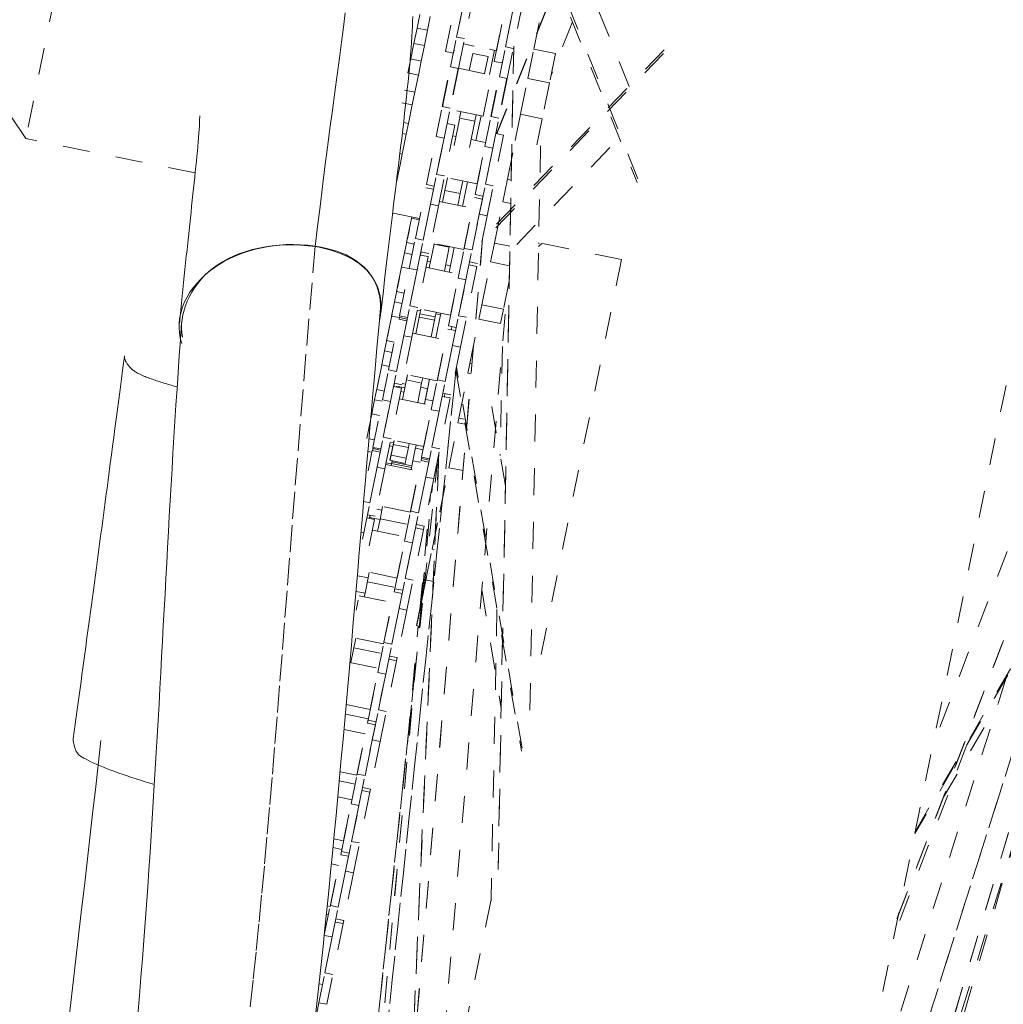
# Model space of a CAD drawing. Units: inches. Extents: x -271 to 349, y -137 to 137.
# Drawn here: x -105 to -101, y 11 to 15 of the extents above; entities that cross this region are included whole.
import ezdxf

# ---------------------------------------------------------------- set-up
doc = ezdxf.new("R2010")
doc.units = ezdxf.units.IN
doc.header["$MEASUREMENT"] = 0
doc.linetypes.add('DASHED', pattern=[0.2, 0.1, -0.1])
doc.layers.add('Unnamed [1.1]', color=7, linetype='Continuous', lineweight=0)

msp = doc.modelspace()

# ---------------------------------------------------------------- linework, layer by layer
at = {"layer": 'Unnamed [1.1]', "color": 18, "linetype": 'DASHED', "lineweight": 0, "true_color": 0x000000}
for p, q in [((-102.2697854, 8.911212), (-98.7647414, 26.141475)), ((-103.2672379, 14.2585739), (-102.1285771, 17.1011058)), ((-103.2667835, 14.2584809), (-102.1288667, 17.0991557)), ((-104.8300463, 15.1644346), (-105.017971, 14.2406255)), ((-102.7414085, 14.091072), (-103.1148093, 15.0185251)), ((-102.7743993, 14.434633), (-102.9725691, 14.9268472)), ((-103.0665855, 14.8774982), (-102.7442662, 14.0769214)), ((-103.4571923, 14.5644715), (-103.415023, 14.7717693)), ((-103.3856251, 14.7657891), (-103.4277944, 14.5584912)), ((-103.4156703, 14.6180917), (-103.3856261, 14.7657844)), ((-103.351053, 14.7852444), (-103.3862724, 14.6121114)), ((-103.2759052, 14.5275934), (-103.2337359, 14.7348913)), ((-103.204338, 14.728911), (-103.2465073, 14.5216132)), ((-103.2343832, 14.5812136), (-103.204339, 14.7289063)), ((-103.1697659, 14.7483663), (-103.2049853, 14.5752334)), ((-103.5526082, 14.7021011), (-103.5629013, 14.6515019)), ((-103.5242078, 14.6436307), (-103.5139147, 14.6942299)), ((-103.267807, 14.567403), (-103.23666, 14.7205171)), ((-103.1285438, 14.5729793), (-103.1041068, 14.6931077)), ((-102.9848107, 14.674303), (-103.0643929, 14.4756353)), ((-103.5629013, 14.6515019), (-103.5745103, 14.5944339)), ((-103.5242078, 14.6436307), (-103.5629013, 14.6515019)), ((-103.5358168, 14.5865627), (-103.5242078, 14.6436307)), ((-103.5745103, 14.5944339), (-103.5862323, 14.5368104)), ((-103.5358168, 14.5865627), (-103.5745103, 14.5944339)), ((-103.5475388, 14.5289392), (-103.5358168, 14.5865627)), ((-103.4382342, 14.5071708), (-103.4156703, 14.6180917)), ((-103.3862724, 14.6121114), (-103.4156703, 14.6180917)), ((-103.4088363, 14.5011905), (-103.3862724, 14.6121114)), ((-103.3501381, 14.5841517), (-103.3902993, 14.5923212)), ((-103.2610648, 11.5203326), (-103.2031442, 14.5841695)), ((-103.4694843, 14.3591168), (-103.4313111, 14.5467702)), ((-103.4277958, 14.5584904), (-103.4571916, 14.5644713)), ((-103.4313122, 14.5467697), (-103.430225, 14.5465493)), ((-103.3685708, 14.4935379), (-103.3557212, 14.5567048)), ((-103.3557212, 14.5567048), (-103.2988516, 14.5451362)), ((-102.646639, 14.5569439), (-103.3223016, 13.8537953)), ((-102.6438562, 14.5704684), (-103.3194353, 13.8674066)), ((-103.2988516, 14.5451362), (-103.3117013, 14.4819692)), ((-103.2753856, 14.5690096), (-103.2938312, 14.478334)), ((-103.2678063, 14.5674027), (-103.2932677, 14.5725818)), ((-103.2036807, 14.5813873), (-103.2615044, 11.5226773)), ((-103.2569471, 14.4702927), (-103.2343832, 14.5812136)), ((-103.2049853, 14.5752334), (-103.2343832, 14.5812136)), ((-103.2275492, 14.4643125), (-103.2049853, 14.5752334)), ((-103.1507526, 14.4638041), (-103.1285438, 14.5729793)), ((-103.1285438, 14.5729793), (-103.0479422, 14.556583)), ((-103.0479422, 14.556583), (-103.070151, 14.4474078)), ((-105.017971, 14.2406255), (-105.2131183, 14.5354433)), ((-103.5862323, 14.5368104), (-103.5968886, 14.4844253)), ((-103.5475388, 14.5289392), (-103.5862323, 14.5368104)), ((-103.5581951, 14.4765541), (-103.5475388, 14.5289392)), ((-103.2881972, 14.3222388), (-103.2500241, 14.5098921)), ((-103.2465076, 14.5216122), (-103.2759071, 14.5275929)), ((-103.250024, 14.5098915), (-103.2489367, 14.509671)), ((-103.5581951, 14.4765541), (-103.5968886, 14.4844253)), ((-103.5711927, 14.4126602), (-103.5581951, 14.4765541)), ((-103.4684647, 14.3585621), (-103.4382342, 14.5071708)), ((-103.4088363, 14.5011905), (-103.4479764, 14.3087837)), ((-103.409904, 14.5015085), (-103.4400864, 14.3531366)), ((-103.4088363, 14.5011905), (-103.4382342, 14.5071708)), ((-103.4087318, 14.5017079), (-103.2862388, 14.4767893)), ((-103.3173869, 14.3236757), (-103.2862399, 14.4767898)), ((-103.2871777, 14.321684), (-103.2569471, 14.4702927)), ((-103.2275492, 14.4643125), (-103.2666894, 14.2719056)), ((-103.2286169, 14.4646304), (-103.2587993, 14.3162585)), ((-103.2275492, 14.4643125), (-103.2569471, 14.4702927)), ((-103.1778375, 14.3306587), (-103.1507526, 14.4638041)), ((-103.1507526, 14.4638041), (-103.070151, 14.4474078)), ((-103.070151, 14.4474078), (-103.097236, 14.3142625)), ((-103.5711927, 14.4126602), (-103.6098862, 14.4205314)), ((-103.5807269, 14.3657915), (-103.5711927, 14.4126602)), ((-103.5807269, 14.3657915), (-103.6194204, 14.3736627)), ((-103.5947981, 14.2966194), (-103.5807269, 14.3657915)), ((-103.4921378, 14.2477557), (-103.4694843, 14.3591168)), ((-103.4400864, 14.3531366), (-103.4694843, 14.3591168)), ((-103.4627399, 14.2417755), (-103.4400864, 14.3531366)), ((-103.3173866, 14.3236749), (-103.4398796, 14.3485935)), ((-103.4045305, 14.3167654), (-103.3997179, 14.3404238)), ((-103.3428483, 14.3288551), (-103.347661, 14.3051968)), ((-103.1977132, 14.2329527), (-103.1778375, 14.3306587)), ((-103.097236, 14.3142625), (-103.1778375, 14.3306587)), ((-101.7786198, 11.3370346), (-100.6222267, 14.3598937)), ((-101.7752591, 11.344765), (-100.6235115, 14.3554806)), ((-103.5947981, 14.2966194), (-103.6130193, 14.300326)), ((-103.6030326, 14.2561401), (-103.5947981, 14.2966194)), ((-103.422292, 14.2901151), (-103.4607178, 14.1012198)), ((-103.4516906, 14.2960949), (-103.422291, 14.2901142)), ((-103.4479766, 14.3087839), (-103.4490639, 14.3090043)), ((-103.4252216, 14.2150511), (-103.4045305, 14.3167654)), ((-103.4045305, 14.3167654), (-103.347661, 14.3051968)), ((-103.347661, 14.3051968), (-103.3683521, 14.2034825)), ((-103.3249782, 14.3252199), (-103.3438008, 14.2326911)), ((-103.3108507, 14.2108776), (-103.2881972, 14.3222388)), ((-103.2587993, 14.3162585), (-103.2881972, 14.3222388)), ((-103.2814528, 14.2048974), (-103.2587993, 14.3162585)), ((-103.1435465, 12.1138926), (-103.1024339, 14.2886357)), ((-103.097236, 14.3142625), (-103.1171117, 14.2165564)), ((-103.6179918, 14.1826026), (-103.6030326, 14.2561401)), ((-103.6030326, 14.2561401), (-103.6178394, 14.2591521)), ((-103.2410049, 14.253237), (-103.2794307, 14.0643417)), ((-103.2704023, 14.2592167), (-103.2410067, 14.2532378)), ((-103.2666883, 14.2719057), (-103.2677756, 14.2721261)), ((-104.3887261, 14.1126222), (-105.017971, 14.2406255)), ((-103.5284313, 14.0693422), (-103.4921378, 14.2477557)), ((-103.4627399, 14.2417755), (-103.4990334, 14.0633619)), ((-103.4627399, 14.2417755), (-103.4921378, 14.2477557)), ((-103.4901157, 14.1072001), (-103.4627416, 14.2417671)), ((-103.4303918, 14.2503045), (-103.4185391, 14.2478954)), ((-103.3616725, 14.2363254), (-103.3078989, 14.2253878)), ((-103.339046, 14.0722737), (-103.307899, 14.2253878)), ((-103.2270424, 14.0887747), (-103.1977132, 14.2329527)), ((-103.1924738, 13.8460862), (-102.8111378, 14.242935)), ((-103.6179918, 14.1826026), (-103.6268443, 14.1844033)), ((-103.6247651, 14.1493063), (-103.6179918, 14.1826026)), ((-103.3471442, 14.0324641), (-103.3108507, 14.2108776)), ((-103.2814528, 14.2048974), (-103.3177463, 14.0264839)), ((-103.2814528, 14.2048974), (-103.3108507, 14.2108776)), ((-103.3088286, 14.070322), (-103.2814545, 14.2048891)), ((-103.6404106, 14.0723955), (-103.6247651, 14.1493063)), ((-103.5127522, 13.9959226), (-103.4901157, 14.1072001)), ((-103.4607178, 14.1012198), (-103.4901157, 14.1072001)), ((-103.4990323, 14.0633614), (-103.5284319, 14.0693421)), ((-103.4833543, 13.9899423), (-103.4607178, 14.1012198)), ((-103.3390467, 14.0722735), (-103.4615359, 14.0971922)), ((-103.4593301, 14.0473792), (-103.4496875, 14.0947808)), ((-103.3928179, 14.0832122), (-103.4024605, 14.0358106)), ((-103.3749477, 14.0795773), (-103.3935401, 13.9881802)), ((-103.3314651, 13.9590445), (-103.3088286, 14.070322)), ((-103.2794307, 14.0643417), (-103.3088286, 14.070322)), ((-103.2441976, 14.0044427), (-103.2270424, 14.0887747)), ((-103.2130472, 14.0859278), (-103.2270424, 14.0887747)), ((-103.5692529, 13.8686694), (-103.5308272, 14.0575647)), ((-103.5014292, 14.0515844), (-103.539855, 13.8626891)), ((-103.5308282, 14.0575642), (-103.5014287, 14.0515854)), ((-103.4682797, 14.003384), (-103.4593301, 14.0473792)), ((-103.4024605, 14.0358106), (-103.4593301, 14.0473792)), ((-103.4024605, 14.0358106), (-103.4114102, 13.9918154)), ((-103.3177479, 14.026483), (-103.3471436, 14.0324639)), ((-103.3020672, 13.9530642), (-103.2794307, 14.0643417)), ((-102.1982258, 9.2662689), (-100.6834732, 14.0590563)), ((-100.6832451, 14.0599365), (-102.1963993, 9.2722067)), ((-103.5398565, 13.8626817), (-103.5127522, 13.9959226)), ((-103.4833543, 13.9899423), (-103.5127522, 13.9959226)), ((-103.4801299, 14.0057949), (-103.3576369, 13.9808764)), ((-103.3879659, 13.8317913), (-103.3495401, 14.0206866)), ((-103.3201422, 14.0147063), (-103.3585679, 13.825811)), ((-103.3495399, 14.020686), (-103.3201404, 14.0147072)), ((-103.2753836, 13.8511371), (-103.2441976, 14.0044427)), ((-103.2441976, 14.0044427), (-103.2147011, 13.9984424)), ((-103.5541612, 13.9428519), (-103.6538197, 13.9631248)), ((-103.4833543, 13.9899423), (-103.5193748, 13.8128708)), ((-103.3887853, 13.8277628), (-103.3576383, 13.9808769)), ((-103.3585695, 13.8258036), (-103.3314651, 13.9590445)), ((-103.3020672, 13.9530642), (-103.3314651, 13.9590445)), ((-103.6019068, 13.853077), (-103.5824777, 13.9485876)), ((-103.5550695, 13.9383717), (-103.5833856, 13.94413)), ((-103.5833843, 13.9441309), (-103.582472, 13.9486155)), ((-103.3020672, 13.9530642), (-103.3380878, 13.7759927)), ((-103.6389519, 13.6709691), (-103.5916084, 13.9037025)), ((-103.31942, 13.8671914), (-103.6972945, 9.3838982)), ((-103.6971936, 9.3843158), (-103.3192259, 13.8687143)), ((-103.6097128, 13.8147039), (-103.6013668, 13.8557317)), ((-103.5735907, 13.8473165), (-103.6019068, 13.8530767)), ((-103.5918894, 13.7573919), (-103.5692529, 13.8686694)), ((-103.539855, 13.8626891), (-103.5692529, 13.8686694)), ((-103.5624915, 13.7514116), (-103.539855, 13.8626891)), ((-103.3887847, 13.827762), (-103.5112777, 13.8526806)), ((-103.4999292, 13.8478001), (-103.4994268, 13.8502698)), ((-103.2895033, 13.7817269), (-103.2753836, 13.8511371)), ((-103.2177076, 13.8394044), (-103.2753836, 13.8511371)), ((-103.0989656, 13.8502754), (-103.110903, 13.8383076)), ((-103.1083022, 13.8521523), (-103.1107774, 13.8496708)), ((-102.802648, 13.7899763), (-103.1106745, 13.8526362)), ((-103.6204294, 13.762023), (-103.6097128, 13.8147039)), ((-103.5813971, 13.8089438), (-103.6097128, 13.8147039)), ((-103.5476853, 13.8186299), (-103.5500812, 13.8068524)), ((-103.5193747, 13.812871), (-103.5487743, 13.8188517)), ((-103.5180191, 13.758873), (-103.4999292, 13.8478001)), ((-103.4999292, 13.8478001), (-103.4430597, 13.8362315)), ((-103.4430597, 13.8362315), (-103.4611495, 13.7473044)), ((-103.424687, 13.8350667), (-103.4432785, 13.7436737)), ((-103.4425573, 13.8387012), (-103.4430597, 13.8362315)), ((-103.4106023, 13.7205138), (-103.3879659, 13.8317913)), ((-103.3585679, 13.825811), (-103.3879659, 13.8317913)), ((-103.3812044, 13.7145335), (-103.3585679, 13.825811)), ((-103.5217707, 13.8010933), (-103.5601964, 13.612198)), ((-103.5511667, 13.8070739), (-103.521771, 13.8010931)), ((-103.5133708, 13.7817021), (-103.5252197, 13.7841113)), ((-103.3380864, 13.7759928), (-103.367486, 13.7819735)), ((-103.322102, 13.6214763), (-103.2895033, 13.7817269)), ((-103.2895033, 13.7817269), (-103.2190689, 13.7673989)), ((-102.8026582, 13.7899785), (-103.1153112, 12.2530241)), ((-103.62791, 13.5803203), (-103.5918894, 13.7573919)), ((-103.592112, 13.7562633), (-103.6204281, 13.7620234)), ((-103.5624915, 13.7514116), (-103.5985121, 13.5743401)), ((-103.5624915, 13.7514116), (-103.5918894, 13.7573919)), ((-103.5895944, 13.6181782), (-103.562494, 13.7513996)), ((-103.529868, 13.7612835), (-103.4073788, 13.7363667)), ((-103.4386309, 13.7664986), (-103.4565004, 13.7701341)), ((-103.3404836, 13.7642152), (-103.3789094, 13.5753199)), ((-103.3698823, 13.7701956), (-103.3404827, 13.7642149)), ((-103.6759969, 13.4888613), (-103.6286534, 13.7215947)), ((-103.4466229, 13.5434422), (-103.4106023, 13.7205138)), ((-103.4385247, 13.5832519), (-103.4073776, 13.736366)), ((-103.3812044, 13.7145335), (-103.417225, 13.537462)), ((-103.3812044, 13.7145335), (-103.4106023, 13.7205138)), ((-103.4083073, 13.5813001), (-103.3812069, 13.7145215)), ((-103.2201529, 13.7100213), (-103.2415005, 13.60508)), ((-103.6467579, 13.632596), (-103.6384119, 13.6736238)), ((-103.610637, 13.6652099), (-103.6389531, 13.6709681)), ((-103.5128318, 10.2988416), (-103.2289763, 13.6666458)), ((-103.6574744, 13.5799152), (-103.6467579, 13.632596)), ((-103.6184417, 13.6268358), (-103.6467579, 13.632596)), ((-101.011535, 13.6380411), (-101.6453163, 11.9813109)), ((-103.6122308, 13.5069007), (-103.5895944, 13.6181782)), ((-103.5601964, 13.612198), (-103.5895944, 13.6181782)), ((-103.5828329, 13.5009205), (-103.5601964, 13.612198)), ((-103.550417, 13.5995935), (-103.562266, 13.6020046)), ((-103.4385228, 13.5832525), (-103.5610158, 13.6081691)), ((-103.5527347, 13.5882163), (-103.5491661, 13.6057589)), ((-103.4922966, 13.5941903), (-103.4958652, 13.5766477)), ((-103.3329199, 13.5682975), (-103.322102, 13.6214763)), ((-103.2415005, 13.60508), (-103.322102, 13.6214763)), ((-103.2415005, 13.60508), (-103.2523183, 13.5519012)), ((-103.6687316, 13.3796475), (-103.6303058, 13.5685428)), ((-103.6280748, 13.5739341), (-103.6574743, 13.5799149)), ((-103.6009079, 13.5625626), (-103.6393337, 13.3736673)), ((-103.6303043, 13.5685432), (-103.6009086, 13.5625624)), ((-103.6280889, 13.5738743), (-103.6292184, 13.5683216)), ((-103.6292078, 13.5683737), (-103.6280767, 13.5739341)), ((-103.626819, 13.5801166), (-103.6280765, 13.573935)), ((-103.6280765, 13.573935), (-103.6268202, 13.5801108)), ((-103.5997587, 13.568174), (-103.6280748, 13.5739341)), ((-103.5985123, 13.5743402), (-103.6279118, 13.580321)), ((-103.5677584, 13.514362), (-103.5552615, 13.5757947)), ((-103.5552615, 13.5757947), (-103.5527347, 13.5882163)), ((-103.5552615, 13.5757947), (-103.498392, 13.5642261)), ((-103.4958652, 13.5766477), (-103.5527347, 13.5882163)), ((-103.498392, 13.5642261), (-103.5108889, 13.5027934)), ((-103.4958652, 13.5766477), (-103.498392, 13.5642261)), ((-103.4756772, 13.58439), (-103.4935467, 13.5880255)), ((-103.4744237, 13.5905686), (-103.4930148, 13.4991777)), ((-103.4309438, 13.4700226), (-103.4083073, 13.5813001)), ((-103.3789094, 13.5753199), (-103.4083073, 13.5813001)), ((-103.4015458, 13.4640424), (-103.3789094, 13.5753199)), ((-103.3664874, 13.4032846), (-103.3329199, 13.5682975)), ((-103.3329199, 13.5682975), (-103.2523183, 13.5519012)), ((-103.713042, 13.3067535), (-103.6656985, 13.5394869)), ((-103.4874445, 13.3427694), (-103.4490187, 13.5316647)), ((-103.4196208, 13.5256845), (-103.4580466, 13.3367892)), ((-103.4490199, 13.5316649), (-103.4196203, 13.5256841)), ((-103.417224, 13.537462), (-103.4466236, 13.5434427)), ((-103.4344554, 13.5287024), (-103.4331751, 13.5407054)), ((-103.6838029, 13.4504882), (-103.6754569, 13.491516)), ((-103.6476795, 13.4831014), (-103.6759956, 13.4888616)), ((-103.6393352, 13.3736598), (-103.6122308, 13.5069007)), ((-103.5828329, 13.5009205), (-103.6188535, 13.3238489)), ((-103.5828329, 13.5009205), (-103.6122308, 13.5069007)), ((-103.5796098, 13.5167719), (-103.4571169, 13.4918552)), ((-103.488264, 13.338741), (-103.4571169, 13.491855)), ((-103.6945195, 13.3978074), (-103.6838029, 13.4504882)), ((-103.6554864, 13.4447279), (-103.6838029, 13.4504882)), ((-103.4580481, 13.3367817), (-103.4309438, 13.4700226)), ((-103.4015458, 13.4640424), (-103.4375664, 13.2869708)), ((-103.4015458, 13.4640424), (-103.4309438, 13.4700226)), ((-103.2457867, 13.4660673), (-103.2540478, 13.0604662)), ((-103.4173293, 13.3858627), (-103.8518362, 9.2320822)), ((-103.8518358, 9.2320806), (-103.4172013, 13.3870813)), ((-103.6662045, 13.3920461), (-103.6945206, 13.3978082)), ((-103.6913681, 13.26837), (-103.6687316, 13.3796475)), ((-103.6393337, 13.3736673), (-103.6687316, 13.3796475)), ((-103.6619702, 13.2623898), (-103.6393337, 13.3736673)), ((-103.4187135, 13.3793643), (-103.1745724, 11.9612465)), ((-103.1725861, 11.9714632), (-103.4167115, 13.3894893)), ((-103.373745, 13.3676072), (-103.3664874, 13.4032846)), ((-103.3586547, 13.4016912), (-103.3664874, 13.4032846)), ((-103.750087, 13.1246456), (-103.7027435, 13.3573791)), ((-103.6174978, 13.2698509), (-103.5998568, 13.3565712)), ((-103.4882646, 13.3387409), (-103.6107538, 13.3636596)), ((-103.6027469, 13.3423637), (-103.5989055, 13.3612478)), ((-103.5458774, 13.3307951), (-103.6027469, 13.3423637)), ((-103.5420359, 13.3496792), (-103.5458774, 13.3307951)), ((-103.5317549, 13.2698754), (-103.5165745, 13.3445)), ((-103.5236567, 13.309685), (-103.5165836, 13.3444552)), ((-103.510081, 13.2314919), (-103.4874445, 13.3427694)), ((-103.4580466, 13.3367892), (-103.4874445, 13.3427694)), ((-103.4806831, 13.2255117), (-103.4580466, 13.3367892)), ((-103.4077566, 13.2004116), (-103.373745, 13.3676072)), ((-103.373745, 13.3676072), (-103.3617334, 13.3651637)), ((-103.720848, 13.2683804), (-103.712502, 13.3094082)), ((-103.6847257, 13.3009929), (-103.7130418, 13.306753)), ((-103.6212493, 13.3120714), (-103.6596751, 13.1231761)), ((-103.6506466, 13.3180509), (-103.6212509, 13.312072)), ((-103.6471638, 13.3296087), (-103.6495588, 13.3178357)), ((-103.6188546, 13.3238479), (-103.6482503, 13.3298288)), ((-103.6398645, 13.3196031), (-103.6405969, 13.316003)), ((-103.6086621, 13.3132558), (-103.6398645, 13.3196031)), ((-103.611964, 13.2970244), (-103.6238134, 13.2994348)), ((-103.6059807, 13.3264318), (-103.6178297, 13.3288429)), ((-103.5458774, 13.3307951), (-103.5606282, 13.2582823)), ((-103.5236566, 13.3096844), (-103.5491142, 13.3148637)), ((-103.5351724, 13.2530754), (-103.523656, 13.3096883)), ((-103.2344724, 12.9482567), (-103.2989258, 13.3226404)), ((-103.7315645, 13.2156996), (-103.720848, 13.2683804)), ((-103.7273886, 13.0912985), (-103.6913681, 13.26837)), ((-103.6925311, 13.26262), (-103.720848, 13.2683804)), ((-103.6619702, 13.2623898), (-103.6913681, 13.26837)), ((-103.6293479, 13.2722624), (-103.5068549, 13.2473438)), ((-103.6174979, 13.2698502), (-103.6136778, 13.2886294)), ((-103.6174978, 13.2698509), (-103.6172218, 13.2712074)), ((-103.5351671, 13.2531014), (-103.5312149, 13.2725301)), ((-103.5034375, 13.2641146), (-103.5317536, 13.2698748)), ((-103.4399622, 13.2751933), (-103.478388, 13.086298)), ((-103.4693584, 13.2811727), (-103.4399627, 13.2751937)), ((-103.4375664, 13.2869716), (-103.4669659, 13.2929504)), ((-103.4610378, 13.279481), (-103.4597576, 13.2914839)), ((-103.6619702, 13.2623898), (-103.6979907, 13.0853182)), ((-103.689073, 13.1291563), (-103.6619726, 13.2623777)), ((-103.5461015, 13.0544204), (-103.510081, 13.2314919)), ((-103.5380033, 13.09423), (-103.5068563, 13.2473441)), ((-103.4806831, 13.2255117), (-103.510081, 13.2314919)), ((-103.703247, 13.2099396), (-103.7315631, 13.2156998)), ((-103.4806831, 13.2255117), (-103.5167036, 13.0484401)), ((-103.5077859, 13.0922783), (-103.4806855, 13.2254996)), ((-103.411341, 13.1827911), (-103.4077566, 13.2004116)), ((-103.3871848, 13.1962268), (-103.4077566, 13.2004116)), ((-100.9096979, 13.1911406), (-102.1836114, 8.8883716)), ((-100.9094806, 13.1918745), (-102.1836113, 8.888372)), ((-103.4453445, 13.0156352), (-103.411341, 13.1827911)), ((-103.411341, 13.1827911), (-103.3839111, 13.1772112)), ((-101.0706415, 13.1866493), (-101.9951328, 10.2614916)), ((-103.7217682, 13.1188844), (-103.7416817, 13.1229364)), ((-103.7117095, 13.0178788), (-103.689073, 13.1291563)), ((-103.6596751, 13.1231761), (-103.689073, 13.1291563)), ((-103.6823116, 13.0118986), (-103.6596751, 13.1231761)), ((-103.6636012, 13.0432133), (-103.6486449, 13.1167365)), ((-103.663133, 13.0455151), (-103.6486449, 13.1167364)), ((-103.5380027, 13.0942294), (-103.6604957, 13.119148)), ((-103.6597342, 13.0622228), (-103.6486448, 13.1167366)), ((-103.6582811, 13.0693662), (-103.6486449, 13.1167363)), ((-103.6515482, 13.102464), (-103.6486448, 13.1167367)), ((-103.6491425, 13.1142903), (-103.6486449, 13.1167362)), ((-103.7286972, 13.0792989), (-103.7263013, 13.0910771)), ((-103.6979922, 13.0853191), (-103.7273879, 13.0912981)), ((-103.7272089, 13.0866055), (-103.6989005, 13.080847)), ((-103.6530729, 13.0949453), (-103.6649214, 13.0973556)), ((-103.6622169, 13.1106503), (-103.6503678, 13.1082399)), ((-103.5946787, 13.0908954), (-103.6515482, 13.102464)), ((-103.5946787, 13.0908953), (-103.6028647, 13.0506542)), ((-103.5917753, 13.1051681), (-103.5946787, 13.0908954)), ((-103.5781604, 13.0417532), (-103.5681808, 13.0908114)), ((-103.5688, 13.0877675), (-103.5663131, 13.0999928)), ((-103.5404838, 13.082008), (-103.5687999, 13.0877681)), ((-103.5304224, 12.9810007), (-103.5077859, 13.0922783)), ((-103.478388, 13.086298), (-103.5077859, 13.0922783)), ((-103.5010245, 12.9750205), (-103.478388, 13.086298)), ((-103.7311302, 13.0728709), (-103.7457141, 13.0758376)), ((-103.7452335, 13.0035759), (-103.7297844, 13.0795209)), ((-103.7003865, 13.0735407), (-103.7388123, 12.8846454)), ((-103.7297842, 13.0795202), (-103.7003847, 13.0735414)), ((-103.6067317, 13.0316447), (-103.6636012, 13.0432133)), ((-103.6028647, 13.0506542), (-103.6597342, 13.0622228)), ((-103.4819635, 13.0686305), (-103.6286577, 9.7289195)), ((-103.6279118, 9.7331408), (-103.481244, 13.0722501)), ((-103.6028647, 13.0506541), (-103.6067317, 13.0316447)), ((-103.5474101, 13.0424208), (-103.5450142, 13.054199)), ((-103.516704, 13.0484409), (-103.5460997, 13.0544198)), ((-103.5459244, 13.0497272), (-103.5176122, 13.0439688)), ((-103.537501, 12.5626073), (-103.4852319, 13.0526513)), ((-103.7388138, 12.8846379), (-103.7117095, 13.0178788)), ((-103.6823116, 13.0118986), (-103.7183321, 12.8348271)), ((-103.6823116, 13.0118986), (-103.7117095, 13.0178788)), ((-103.6790859, 13.0277509), (-103.5565967, 13.0028322)), ((-103.6585458, 13.0296861), (-103.6778867, 13.0336205)), ((-103.6597408, 13.0238116), (-103.6585458, 13.0296861)), ((-103.6585458, 13.0296861), (-103.6561049, 13.0416852)), ((-103.6582531, 13.0311217), (-103.583421, 13.0158983)), ((-103.5820645, 13.0225528), (-103.6569004, 13.0377761)), ((-103.5869231, 12.8537476), (-103.5484973, 13.0426429)), ((-103.584905, 13.0085978), (-103.5781604, 13.0417532)), ((-103.5498432, 13.0359928), (-103.5781604, 13.0417532)), ((-103.5190994, 13.0366626), (-103.5575252, 12.8477673)), ((-103.5484959, 13.0426419), (-103.5191003, 13.036663)), ((-103.4786375, 12.8519716), (-103.4451104, 13.0167861)), ((-103.3921063, 13.0048053), (-103.4453445, 13.0156352)), ((-103.5877426, 12.8497191), (-103.5565956, 13.0028332)), ((-103.5575267, 12.8477599), (-103.5304224, 12.9810007)), ((-103.5010245, 12.9750205), (-103.537045, 12.797949)), ((-103.5010245, 12.9750205), (-103.5304224, 12.9810007)), ((-103.5452533, 12.5244134), (-103.5063163, 12.9489521)), ((-103.5449534, 12.5259724), (-103.5060223, 12.9504469)), ((-100.9620294, 12.93367), (-101.7118199, 11.6545177)), ((-101.7099474, 11.6633885), (-100.9601963, 12.9424737)), ((-103.5525245, 12.4886785), (-103.5130582, 12.9158561)), ((-103.7388123, 12.8846454), (-103.761588, 12.8892785)), ((-103.7614488, 12.7733679), (-103.7388123, 12.8846454)), ((-103.6935907, 12.8574107), (-103.7129317, 12.8613451)), ((-103.5877408, 12.8497199), (-103.7102337, 12.8746366)), ((-103.6935907, 12.8574107), (-103.6908879, 12.8706975)), ((-103.5070949, 12.7120797), (-103.4745364, 12.8721319)), ((-102.1481621, 8.8787363), (-100.9758054, 12.8658309)), ((-103.7501265, 12.8290298), (-103.720727, 12.8230491)), ((-103.7183307, 12.8348269), (-103.7477303, 12.8408077)), ((-103.7400755, 12.8269812), (-103.7376797, 12.8387587)), ((-103.7393562, 12.8305172), (-103.7400754, 12.8269816)), ((-103.7376796, 12.8387591), (-103.7393562, 12.8305172)), ((-103.7006627, 12.8226461), (-103.7393562, 12.8305172)), ((-103.7006627, 12.8226461), (-103.6935907, 12.8574107)), ((-103.7000819, 12.8255015), (-103.5969376, 12.8045198)), ((-103.6095596, 12.74247), (-103.5869231, 12.8537476)), ((-103.5575252, 12.8477673), (-103.5869231, 12.8537476)), ((-103.5801617, 12.7364898), (-103.5575252, 12.8477673)), ((-103.4732908, 12.8508839), (-103.4786375, 12.8519716)), ((-103.7207279, 12.8230496), (-103.7591537, 12.6341543)), ((-103.7094801, 12.7793007), (-103.7006627, 12.8226461)), ((-103.5688383, 12.7921516), (-103.5394425, 12.7861707)), ((-103.5370463, 12.7979486), (-103.566442, 12.8039294)), ((-103.5370452, 12.7979482), (-103.539439, 12.7861807)), ((-103.7614488, 12.7733679), (-103.7712592, 12.7753636)), ((-103.7661529, 12.750243), (-103.7614512, 12.7733558)), ((-103.7614488, 12.7733679), (-103.7661359, 12.7503269)), ((-103.7288278, 12.7832393), (-103.6063348, 12.7583227)), ((-103.6374819, 12.6052082), (-103.6063349, 12.7583223)), ((-103.5394409, 12.7861715), (-103.5778666, 12.5972762)), ((-103.5302563, 12.5982216), (-103.499151, 12.7511304)), ((-103.6455802, 12.5653985), (-103.6095596, 12.74247)), ((-103.5801617, 12.7364898), (-103.6161823, 12.5594183)), ((-103.5801617, 12.7364898), (-103.6095596, 12.74247)), ((-103.6072645, 12.6032564), (-103.5801642, 12.7364777)), ((-102.1855092, 8.8888983), (-101.0050857, 12.7220206)), ((-103.4977086, 12.7101703), (-103.5070949, 12.7120797)), ((-103.5477989, 12.5119847), (-103.5185424, 12.6558054)), ((-103.7448381, 12.6054862), (-103.7835316, 12.6133574)), ((-103.6374826, 12.6052083), (-103.7599718, 12.6301251)), ((-103.7564471, 12.5484183), (-103.7448381, 12.6054862)), ((-103.7448381, 12.6054862), (-103.7406272, 12.6261867)), ((-103.7478448, 12.5906914), (-103.6447043, 12.5697095)), ((-103.6479763, 12.5536194), (-103.6441181, 12.5725858)), ((-103.6479731, 12.5536352), (-103.6450026, 12.568238)), ((-103.629901, 12.4919789), (-103.6072645, 12.6032564)), ((-103.5778666, 12.5972762), (-103.6072645, 12.6032564)), ((-103.6005031, 12.4859987), (-103.5778666, 12.5972762)), ((-103.5028703, 12.5926506), (-103.5302563, 12.5982216)), ((-103.7564471, 12.5484183), (-103.7899978, 12.5552432)), ((-103.7785659, 12.5387298), (-103.6560729, 12.5138112)), ((-103.7592195, 12.5347899), (-103.7564471, 12.5484183)), ((-103.6864018, 12.3647257), (-103.647976, 12.553621)), ((-103.6185781, 12.5476408), (-103.6570039, 12.3587455)), ((-103.6479759, 12.5536208), (-103.6185763, 12.5476401)), ((-103.6161839, 12.5594179), (-103.6455796, 12.5653987)), ((-103.5593918, 12.4549961), (-103.5375006, 12.5626097)), ((-103.3220135, 12.5619593), (-103.2501118, 12.1199676)), ((-103.8921298, 9.2378158), (-103.5430045, 12.5110099)), ((-103.847273, 9.2314288), (-103.546419, 12.511704)), ((-103.8471181, 9.2314068), (-103.546265, 12.5116725)), ((-103.7817902, 12.5228767), (-103.7893057, 12.4859317)), ((-103.6872213, 12.3606972), (-103.6560742, 12.5138113)), ((-103.5648814, 12.4280098), (-103.5452389, 12.5245694)), ((-103.5642113, 12.4313037), (-103.5452386, 12.5245707)), ((-103.6570054, 12.358738), (-103.629901, 12.4919789)), ((-103.6005031, 12.4859987), (-103.6365237, 12.3089271)), ((-103.6005031, 12.4859987), (-103.629901, 12.4919789)), ((-103.5573412, 12.4650762), (-103.5525114, 12.4888189)), ((-103.2656959, 12.4885697), (-103.2878166, 11.4024922)), ((-103.5987499, 11.9883418), (-103.5582541, 12.4266616)), ((-103.5542924, 12.4258558), (-103.5648814, 12.4280098)), ((-103.5517623, 12.4534441), (-103.5593918, 12.4549961)), ((-103.6872206, 12.3606969), (-103.8046498, 12.3845852)), ((-103.7903743, 12.3816372), (-103.8088905, 12.2906146)), ((-103.7090383, 12.2534482), (-103.6864018, 12.3647257)), ((-103.6570039, 12.3587455), (-103.6864018, 12.3647257)), ((-103.6796403, 12.247468), (-103.6570039, 12.3587455)), ((-103.5630356, 12.3305224), (-103.8266127, 9.852064)), ((-103.8154531, 9.9566898), (-103.5632421, 12.3282702)), ((-103.797682, 12.3457092), (-103.6945377, 12.3247274)), ((-103.6365224, 12.3089276), (-103.6659219, 12.3149064)), ((-103.812755, 12.2910551), (-103.7058147, 12.2692996)), ((-103.6389195, 12.2971496), (-103.6773453, 12.1082543)), ((-103.6683182, 12.3031304), (-103.6389187, 12.2971497)), ((-103.6365243, 12.308924), (-103.6389192, 12.297151)), ((-103.7450588, 12.0763766), (-103.7090383, 12.2534482)), ((-103.7369606, 12.1161863), (-103.7058135, 12.2693004)), ((-103.6796403, 12.247468), (-103.7156609, 12.0703964)), ((-103.6796403, 12.247468), (-103.7090383, 12.2534482)), ((-103.7067432, 12.1142345), (-103.6796428, 12.2474559)), ((-103.7369587, 12.1161873), (-103.8265366, 12.1344072)), ((-101.6052671, 11.7893369), (-101.4029837, 12.1352829)), ((-103.8296765, 12.0990924), (-103.7439829, 12.0816605)), ((-103.7293797, 12.002957), (-103.7067432, 12.1142345)), ((-103.6773453, 12.1082543), (-103.7067432, 12.1142345)), ((-103.6999818, 11.9969768), (-103.6773453, 12.1082543)), ((-103.7858804, 11.8757038), (-103.7474546, 12.0645991)), ((-103.7180567, 12.0586189), (-103.7564825, 11.8697236)), ((-103.7474558, 12.0645997), (-103.7180563, 12.058619)), ((-103.7474521, 12.0646115), (-103.7442832, 12.0801895)), ((-103.7474483, 12.0646304), (-103.7425831, 12.0885469)), ((-103.71566, 12.0703969), (-103.7450595, 12.0763757)), ((-103.8348839, 12.0409266), (-103.7555528, 12.0247901)), ((-103.7866999, 11.8716754), (-103.7555529, 12.0247895)), ((-103.756484, 11.8697161), (-103.7293797, 12.002957)), ((-103.6999818, 11.9969768), (-103.7360023, 11.8199053)), ((-103.6999818, 11.9969768), (-103.7293797, 12.002957)), ((-101.5181523, 11.9841621), (-101.7897255, 11.273501)), ((-103.7867006, 11.8716757), (-103.8491035, 11.8843694)), ((-103.8085169, 11.7644263), (-103.7858804, 11.8757038)), ((-103.7564825, 11.8697236), (-103.7858804, 11.8757038)), ((-103.8522195, 11.8505515), (-103.7934282, 11.8385936)), ((-103.779119, 11.7584461), (-103.7564825, 11.8697236)), ((-103.7383981, 11.8081277), (-103.7768239, 11.6192324)), ((-103.7677943, 11.8141075), (-103.7383986, 11.8081286)), ((-103.7360023, 11.8199046), (-103.7654018, 11.8258853)), ((-103.736003, 11.8199018), (-103.7383983, 11.8081268)), ((-103.8577467, 11.7909498), (-103.8052908, 11.7802786)), ((-103.8445374, 11.5873548), (-103.8085169, 11.7644263)), ((-103.8364392, 11.6271645), (-103.8052922, 11.7802785)), ((-103.779119, 11.7584461), (-103.8085169, 11.7644263)), ((-103.779119, 11.7584461), (-103.8151395, 11.5813746)), ((-103.8062218, 11.6252127), (-103.7791214, 11.758434)), ((-103.8364386, 11.6271643), (-103.8725387, 11.6345076)), ((-103.8288583, 11.5139352), (-103.8062218, 11.6252127)), ((-103.7768239, 11.6192324), (-103.8062218, 11.6252127)), ((-103.7994604, 11.5079549), (-103.7768239, 11.6192324)), ((-103.8756501, 11.6021937), (-103.8428772, 11.5955247)), ((-103.8469331, 11.5755783), (-103.8440607, 11.5896982)), ((-103.8469322, 11.5755823), (-103.8414744, 11.6024121)), ((-103.8151399, 11.5813738), (-103.8445356, 11.5873547)), ((-103.8853591, 11.386682), (-103.8469333, 11.5755773)), ((-103.8815814, 11.5411686), (-103.8550327, 11.5357671)), ((-103.8175354, 11.569597), (-103.8559611, 11.3807017)), ((-103.8469319, 11.5755768), (-103.8175362, 11.5695979)), ((-103.8861785, 11.3826535), (-103.8550315, 11.5357676)), ((-103.8559627, 11.3806943), (-103.8288583, 11.5139352)), ((-103.7994604, 11.5079549), (-103.835481, 11.3308834)), ((-103.7994604, 11.5079549), (-103.8288583, 11.5139352)), ((-103.2880338, 11.4039459), (-103.4913639, 10.4044061)), ((-103.907937, 11.2756921), (-103.8853591, 11.386682)), ((-103.8861767, 11.3826528), (-103.8971112, 11.384878)), ((-103.8559611, 11.3807017), (-103.8853591, 11.386682)), ((-103.8785976, 11.2694242), (-103.8559611, 11.3807017)), ((-103.9002332, 11.3540675), (-103.8923224, 11.3524579)), ((-103.8672742, 11.3250864), (-103.8378785, 11.3191056)), ((-103.8354822, 11.3308834), (-103.864878, 11.3368643)), ((-103.8354817, 11.3308795), (-103.8378773, 11.3191034)), ((-103.8378768, 11.3191059), (-103.8763026, 11.1302106)), ((-103.8785976, 11.2694242), (-103.9146182, 11.0923527)), ((-103.8785976, 11.2694242), (-103.9079955, 11.2754045)), ((-103.9057005, 11.1361908), (-103.8786001, 11.2694122)), ((-103.9283369, 11.0249133), (-103.9057005, 11.1361908)), ((-103.8763026, 11.1302106), (-103.9057005, 11.1361908)), ((-103.898939, 11.0189331), (-103.8763026, 11.1302106)), ((-103.9146198, 11.0923527), (-103.9273409, 11.0949417)), ((-103.9458169, 10.9389845), (-103.9283369, 11.0249133)), ((-103.898939, 11.0189331), (-103.9283369, 11.0249133))]:
    msp.add_line(p, q, dxfattribs=at)
for points in [[(-103.8300535, 14.708688), (-103.8368391, 14.65524), (-103.8441763, 14.5986619), (-103.8519977, 14.539193), (-103.8602357, 14.4770725), (-103.868823, 14.4125396), (-103.877692, 14.3458335), (-103.8867752, 14.2771936), (-103.8960051, 14.206859), (-103.9053142, 14.1350689), (-103.914635, 14.0620627), (-103.9239001, 13.9880794), (-103.9330418, 13.9133585), (-103.9419928, 13.8381389)], [(-103.5792813, 14.6943066), (-103.5795939, 14.6767177), (-103.5801912, 14.6584774), (-103.5810621, 14.6394696), (-103.5821955, 14.6195781), (-103.5835802, 14.598687), (-103.5852054, 14.576706), (-103.5870615, 14.5536493), (-103.5891394, 14.5295569), (-103.5914297, 14.5044689), (-103.5939232, 14.4784253), (-103.5966107, 14.4514662), (-103.5994829, 14.4236317), (-103.6025305, 14.3949619), (-103.6057443, 14.3654968), (-103.609115, 14.3352765), (-103.6126334, 14.3043411), (-103.6162902, 14.2727306), (-103.6200763, 14.2404852), (-103.6239822, 14.2076448), (-103.6279988, 14.1742496), (-103.6321428, 14.140084), (-103.6364266, 14.104951), (-103.6408345, 14.0689184), (-103.6453507, 14.0320537), (-103.6499597, 13.9944248), (-103.6546457, 13.9560993), (-103.6593931, 13.917145), (-103.6641862, 13.8776296), (-103.6690092, 13.8376207), (-103.6738466, 13.7971861), (-103.6786826, 13.7563936), (-103.6835015, 13.7153107), (-103.6882877, 13.6740053), (-103.6930255, 13.632545), (-103.6976992, 13.5909975)], [(-104.4461014, 13.5521596), (-104.4436662, 13.5777115), (-104.4412044, 13.6031912), (-104.4387195, 13.6285843), (-104.4362154, 13.6538765), (-104.4336957, 13.6790537), (-104.4311641, 13.7041013), (-104.4286242, 13.7290053), (-104.4260798, 13.7537512), (-104.4235346, 13.7783249), (-104.4209921, 13.8027119), (-104.4184561, 13.826898), (-104.4159304, 13.8508689), (-104.4134184, 13.8746103), (-104.410924, 13.898108), (-104.4084509, 13.9213475), (-104.4060026, 13.9443148), (-104.4035829, 13.9669953), (-104.4011955, 13.9893749), (-104.398844, 14.0114392), (-104.3965322, 14.033174), (-104.3942636, 14.054565), (-104.3920421, 14.0755978), (-104.3898712, 14.0962582), (-104.3877547, 14.1165319), (-104.3856963, 14.1364046), (-104.3837022, 14.1558528), (-104.3817897, 14.1748158), (-104.3799783, 14.1932239), (-104.3782881, 14.2110074), (-104.3767386, 14.2280963), (-104.3753497, 14.2444208), (-104.3741412, 14.2599113), (-104.3731327, 14.2744978), (-104.3723442, 14.2881106), (-104.3717953, 14.3006799), (-104.3714828, 14.3119066), (-104.3713111, 14.3205748), (-104.3711615, 14.3252394), (-104.3709155, 14.3244553), (-104.3704543, 14.3167772)], [(-104.4379125, 13.4776807), (-104.443394, 13.4975706), (-104.446767, 13.5174285), (-104.4481113, 13.5371969), (-104.4475066, 13.5568178), (-104.4450325, 13.5762335), (-104.4407688, 13.5953862), (-104.4347952, 13.6142183), (-104.4271913, 13.6326719), (-104.4180368, 13.6506893), (-104.4074115, 13.6682127), (-104.3953951, 13.6851844), (-104.3820672, 13.7015466), (-104.3675075, 13.7172415), (-104.3517958, 13.7322114), (-104.3350118, 13.7463985), (-104.3172351, 13.7597451), (-104.2985404, 13.7721998), (-104.2789818, 13.7837369), (-104.2586087, 13.7943373), (-104.23747, 13.8039817), (-104.2156151, 13.8126507), (-104.1930929, 13.8203253), (-104.1699528, 13.8269861), (-104.1462439, 13.8326139), (-104.1220152, 13.8371895), (-104.097316, 13.8406935), (-104.0721955, 13.8431069), (-104.0467027, 13.8444102), (-104.0208869, 13.8445843), (-103.9947973, 13.84361), (-103.9684828, 13.841468), (-103.9419928, 13.8381389)], [(-104.4357964, 13.5018251), (-104.4379155, 13.517579), (-104.4387709, 13.5337803), (-104.4383665, 13.5503421), (-104.4367065, 13.5671776), (-104.433795, 13.5842), (-104.4296359, 13.6013226), (-104.4242333, 13.6184585), (-104.4175913, 13.6355209), (-104.4097139, 13.652423), (-104.4006052, 13.6690781), (-104.3902692, 13.6853994), (-104.37871, 13.7012999), (-104.3659316, 13.716693), (-104.351938, 13.7314919), (-104.3367334, 13.7456097), (-104.3203218, 13.7589596), (-104.3027181, 13.7714653), (-104.2839804, 13.7830918), (-104.2641781, 13.7938145), (-104.2433801, 13.8036091), (-104.2216555, 13.8124508), (-104.1990736, 13.8203153), (-104.1757033, 13.8271779), (-104.1516138, 13.8330142), (-104.1268741, 13.8377996), (-104.1015535, 13.8415095), (-104.0757211, 13.8441195), (-104.0494458, 13.845605), (-104.0227969, 13.8459415), (-103.9958434, 13.8451044), (-103.9686544, 13.8430693), (-103.9412991, 13.8398115)], [(-103.9412991, 13.8398115), (-103.9533577, 13.7039316), (-103.9649772, 13.5698511), (-103.9761943, 13.4375357), (-103.9870456, 13.3069511), (-103.9975678, 13.178063), (-104.0077976, 13.050837), (-104.0177716, 12.9252389), (-104.0275264, 12.8012343), (-104.0370988, 12.6787889), (-104.0465253, 12.5578684), (-104.0558427, 12.4384385), (-104.0650875, 12.3204649), (-104.0742966, 12.2039132), (-104.0835064, 12.0887492), (-104.0927537, 11.9749385), (-104.1020751, 11.8624468), (-104.1115074, 11.7512399), (-104.121087, 11.6412833), (-104.1308508, 11.5325429), (-104.1408353, 11.4249842), (-104.1510759, 11.3185492), (-104.161602, 11.2130847), (-104.172442, 11.1084138), (-104.183624, 11.0043597)], [(-103.9419928, 13.8381389), (-103.9270367, 13.8356611), (-103.9121976, 13.8326677), (-103.8975203, 13.8291668), (-103.8830493, 13.8251664), (-103.8688293, 13.8206743), (-103.8549049, 13.8156985), (-103.8413206, 13.810247), (-103.828121, 13.8043277), (-103.8153509, 13.7979485), (-103.8030547, 13.7911174), (-103.7912771, 13.7838424), (-103.7800627, 13.7761313), (-103.7694561, 13.7679921), (-103.7595019, 13.7594329), (-103.7502447, 13.7504614), (-103.7417291, 13.7410857), (-103.7339899, 13.7313187), (-103.7270227, 13.7211932), (-103.7208133, 13.7107471), (-103.7153475, 13.7000182), (-103.7106111, 13.6890444), (-103.7065898, 13.6778635), (-103.7032695, 13.6665134), (-103.700636, 13.6550318), (-103.698675, 13.6434567), (-103.6973723, 13.6318258), (-103.6967138, 13.620177), (-103.6966852, 13.6085482), (-103.6972722, 13.5969772), (-103.6984608, 13.5855018), (-103.7002367, 13.5741599), (-103.7025856, 13.5629893)], [(-103.9412991, 13.8398115), (-103.9195473, 13.8362548), (-103.8988827, 13.8319056), (-103.8792959, 13.8267932), (-103.8607771, 13.8209472), (-103.843317, 13.8143967), (-103.826906, 13.8071712), (-103.8115344, 13.7993001), (-103.7971928, 13.7908126), (-103.7838716, 13.7817382), (-103.7715612, 13.7721062), (-103.7602522, 13.761946), (-103.7499348, 13.7512869), (-103.7405997, 13.7401583), (-103.7322371, 13.7285895), (-103.7248377, 13.71661), (-103.7183918, 13.704249), (-103.7128898, 13.691536), (-103.7083223, 13.6785003), (-103.7046796, 13.6651712), (-103.7019523, 13.6515781), (-103.7001307, 13.6377504), (-103.6992053, 13.6237174), (-103.6991666, 13.6095085), (-103.700005, 13.5951531)], [(-103.9413527, 10.9669774), (-103.9340641, 11.0330043), (-103.926844, 11.0994868), (-103.9196849, 11.1664776), (-103.9125794, 11.2340294), (-103.9055201, 11.3021946), (-103.8984995, 11.3710261), (-103.8915101, 11.4405764), (-103.8845764, 11.5106128), (-103.8777261, 11.5808429), (-103.870957, 11.6512299), (-103.864267, 11.7217366), (-103.8576538, 11.7923261), (-103.8511152, 11.8629614), (-103.844649, 11.9336055), (-103.8382531, 12.0042214), (-103.8319252, 12.074772), (-103.825663, 12.1452204), (-103.8194645, 12.2155296), (-103.8133273, 12.2856626), (-103.8072494, 12.3555824), (-103.8012284, 12.425252), (-103.7952621, 12.4946344), (-103.7893485, 12.5636925), (-103.7834852, 12.6323895), (-103.77767, 12.7006883), (-103.7719008, 12.7685518), (-103.7661753, 12.8359432), (-103.7604914, 12.9028254), (-103.7548468, 12.9691613), (-103.7492393, 13.0349141), (-103.7436667, 13.1000467), (-103.7381268, 13.1645221), (-103.7326175, 13.2283034), (-103.7271364, 13.2913534), (-103.7216814, 13.3536352), (-103.7162503, 13.4151119), (-103.7108409, 13.4757464), (-103.7054509, 13.5355017), (-103.7000783, 13.5943408)], [(-104.4384994, 13.5556578), (-104.4429821, 13.4932306), (-104.4473132, 13.4313675), (-104.4515018, 13.37003), (-104.4555568, 13.3091798), (-104.4594874, 13.2487783), (-104.4633028, 13.1887873), (-104.4670118, 13.1291682), (-104.4706237, 13.0698827), (-104.4741475, 13.0108923), (-104.4775923, 12.9521586), (-104.4809671, 12.8936432), (-104.4842811, 12.8353078), (-104.4875433, 12.7771137), (-104.4907627, 12.7190228), (-104.4939486, 12.6609965), (-104.4971099, 12.6029963), (-104.5002557, 12.544984), (-104.5033952, 12.4869211), (-104.5065373, 12.4287691), (-104.5096912, 12.3704897), (-104.5128659, 12.3120444), (-104.5160706, 12.2533948), (-104.5193142, 12.1945025), (-104.522606, 12.1353291), (-104.5259548, 12.0758362), (-104.5293699, 12.0159853), (-104.5328604, 11.955738), (-104.5364352, 11.8950559), (-104.5401034, 11.8339006), (-104.5438742, 11.7722337), (-104.5477567, 11.7100167), (-104.5517598, 11.6472113), (-104.5558936, 11.5837815), (-104.5601718, 11.5197019), (-104.564609, 11.4549493), (-104.5692198, 11.3895009), (-104.5740188, 11.3233335), (-104.5790207, 11.2564243), (-104.5842399, 11.1887501), (-104.5896912, 11.120288), (-104.5953891, 11.0510149), (-104.6013482, 10.9809079)], [(-104.6510715, 13.4296217), (-104.656686, 13.3870947), (-104.6620873, 13.3461968), (-104.6672912, 13.3068092), (-104.6723133, 13.2688131), (-104.6771695, 13.2320894), (-104.6818754, 13.1965193), (-104.6864469, 13.161984), (-104.6908995, 13.1283644), (-104.6952491, 13.0955418), (-104.6995113, 13.0633973), (-104.7037019, 13.0318119), (-104.7078367, 13.0006667), (-104.7119293, 12.9698585), (-104.7159851, 12.9393463), (-104.7200078, 12.9091045), (-104.7240006, 12.8791078), (-104.7279671, 12.8493308), (-104.7319107, 12.819748), (-104.7358349, 12.7903339), (-104.739743, 12.7610632), (-104.7436387, 12.7319105), (-104.7475252, 12.7028503), (-104.7514061, 12.6738571), (-104.7552848, 12.6449055), (-104.7591324, 12.6162095), (-104.7629209, 12.5879744), (-104.7666555, 12.5601625), (-104.7703413, 12.532736), (-104.7739833, 12.505657), (-104.7775867, 12.4788878), (-104.7811566, 12.4523905), (-104.7846981, 12.4261273), (-104.7882164, 12.4000604), (-104.7917164, 12.374152), (-104.7952033, 12.3483642), (-104.7986823, 12.3226593), (-104.8021584, 12.2969994), (-104.8056368, 12.2713467), (-104.8091225, 12.2456634), (-104.8126206, 12.2199117), (-104.8161363, 12.1940538), (-104.8196747, 12.1680517), (-104.8232408, 12.1418679), (-104.8268398, 12.1154643), (-104.8304768, 12.0888032), (-104.8341569, 12.0618469), (-104.8378852, 12.0345573), (-104.8416668, 12.0068969)], [(-104.6510715, 13.4296223), (-104.6512187, 13.427583), (-104.6511406, 13.4254677), (-104.6508492, 13.4232846), (-104.6503565, 13.4210413), (-104.6496744, 13.418746), (-104.648815, 13.4164065), (-104.6477902, 13.4140308), (-104.6466122, 13.4116268), (-104.6452927, 13.4092023), (-104.6438439, 13.4067655), (-104.6422778, 13.4043241), (-104.6406063, 13.4018861), (-104.6388414, 13.3994595), (-104.6369951, 13.3970521), (-104.6350795, 13.3946719), (-104.6331065, 13.3923269), (-104.631082, 13.3900226), (-104.6289874, 13.3877551), (-104.6267982, 13.3855182), (-104.6244897, 13.3833056), (-104.6220372, 13.3811112), (-104.6194161, 13.3789286), (-104.6166017, 13.3767517), (-104.6135694, 13.3745742), (-104.6102946, 13.3723899), (-104.6067526, 13.3701926), (-104.6029188, 13.3679759), (-104.5987684, 13.3657337), (-104.5942769, 13.3634598), (-104.5894197, 13.3611478), (-104.584172, 13.3587917), (-104.5785093, 13.356385)], [(-104.6506002, 13.4320839), (-104.6506255, 13.4319823), (-104.6506504, 13.4318807), (-104.6506748, 13.4317789), (-104.6506986, 13.4316771), (-104.650722, 13.4315752), (-104.6507448, 13.4314731), (-104.6507672, 13.4313711), (-104.6507891, 13.4312689), (-104.6508105, 13.4311666), (-104.6508313, 13.4310643), (-104.6508517, 13.4309618), (-104.6508716, 13.4308593), (-104.650891, 13.4307567), (-104.6509099, 13.430654), (-104.6509283, 13.4305513), (-104.6509462, 13.4304484), (-104.6509636, 13.4303454), (-104.6509805, 13.4302424), (-104.6509969, 13.4301393), (-104.6510128, 13.4300361), (-104.6510282, 13.4299327), (-104.6510431, 13.4298293), (-104.6510575, 13.4297259), (-104.6510715, 13.4296223)], [(-104.8600565, 10.9399295), (-104.8501772, 11.0252769), (-104.8402695, 11.1111677), (-104.8303286, 11.197604), (-104.8203492, 11.2845879), (-104.8103263, 11.3721214), (-104.8002549, 11.4602066), (-104.79013, 11.5488456), (-104.7799465, 11.6380403), (-104.7696992, 11.7277928), (-104.7593833, 11.8181053), (-104.7489936, 11.9089796), (-104.7385251, 12.000418)]]:
    msp.add_lwpolyline(points, dxfattribs=at)
at = {"layer": 'Unnamed [1.1]', "color": 18, "linetype": 'DASHED', "lineweight": 0, "true_color": 0x000000, "extrusion": (0, 0, -1)}
for points in [[(104.5785093, 13.356385), (104.5744643, 13.3547365), (104.5702533, 13.3530705), (104.5658858, 13.3513892), (104.5613714, 13.3496947), (104.5567196, 13.347989), (104.5519398, 13.3462742), (104.5470417, 13.3445525), (104.5420347, 13.3428257), (104.5369283, 13.3410961), (104.531732, 13.3393658), (104.5264554, 13.3376367), (104.5211079, 13.335911), (104.5156991, 13.3341907), (104.5102385, 13.332478), (104.5047356, 13.3307749), (104.4991999, 13.3290834), (104.493641, 13.3274057), (104.4880682, 13.3257438), (104.4824912, 13.3240999), (104.4769195, 13.3224759), (104.4713625, 13.320874), (104.4658299, 13.3192962), (104.460331, 13.3177446), (104.4548754, 13.3162214)], [(104.5399136, 11.8370765), (104.5570542, 11.8420598), (104.5741155, 11.8471703), (104.5910459, 11.8523889), (104.6077934, 11.8576961), (104.6243063, 11.8630728), (104.6405328, 11.8684995), (104.6564209, 11.8739571), (104.6719189, 11.8794263), (104.686975, 11.8848876), (104.7015374, 11.890322), (104.7155542, 11.89571), (104.7289735, 11.9010323), (104.7417437, 11.9062697), (104.7538129, 11.9114029), (104.7651292, 11.9164126), (104.7756408, 11.9212795), (104.785296, 11.9259843), (104.7940428, 11.9305077), (104.8018295, 11.9348304), (104.8086042, 11.9389332), (104.8143417, 11.9428067), (104.8191228, 11.9464818), (104.8230548, 11.9499992), (104.8262449, 11.9533999), (104.8288007, 11.9567247), (104.8308293, 11.9600143), (104.8324382, 11.9633096), (104.8337345, 11.9666515), (104.8348258, 11.9700807), (104.8358193, 11.9736381), (104.8368001, 11.9773462), (104.8377637, 11.9811541), (104.8386837, 11.9849924), (104.8395335, 11.988792), (104.8402864, 11.9924835), (104.8409158, 11.9959976), (104.8413952, 11.9992652), (104.8416979, 12.0022169), (104.8417974, 12.0047835), (104.841667, 12.0068957)]]:
    msp.add_lwpolyline(points, dxfattribs=at)

doc.saveas('drawing.dxf')
